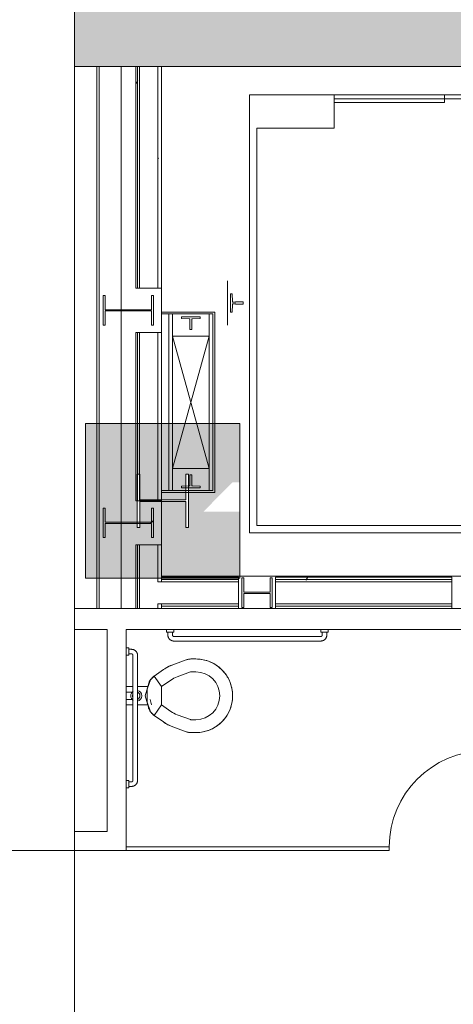
# Model space of a CAD drawing. Extents: x -4599 to 12320, y -1468 to 15626.
# Drawn here: x 4591 to 4709, y 6539 to 6806 of the extents above; entities that cross this region are included whole.
import ezdxf

# ---------------------------------------------------------------- set-up
doc = ezdxf.new("R2010")
doc.units = 0
doc.header["$LTSCALE"] = 48
doc.header["$MEASUREMENT"] = 0
doc.layers.add('MC-BLDG Shell', color=7, linetype='Continuous', lineweight=0)

# ---------------------------------------------------------------- blocks, each defined once
blk = doc.blocks.new('MC-Exh-Bldg Shell')
at = {"layer": 'MC-BLDG Shell'}
h = blk.add_hatch(color=256, dxfattribs=at)
h.dxf.hatch_style = 1
h.paths.add_polyline_path([(6058.56, 7954.74), (6117.18, 7954.74), (6117.18, 8056.74), (6058.56, 8056.74)])
edge = h.paths.add_edge_path()
edge.add_arc((6087.73, 7530.74), 23.88, 0, 360)
edge = h.paths.add_edge_path()
edge.add_arc((7166.85, 7530.74), 23.88, 0, 360)
edge = h.paths.add_edge_path()
edge.add_arc((7166.85, 7062.74), 23.88, 0, 360)
edge = h.paths.add_edge_path()
edge.add_arc((6087.73, 7062.74), 23.88, 0, 360)
edge = h.paths.add_edge_path()
edge.add_arc((6087.73, 6702.74), 23.88, 0, 360)
edge = h.paths.add_edge_path()
edge.add_arc((7166.85, 6702.74), 23.88, 0, 360)
edge = h.paths.add_edge_path()
edge.add_arc((7166.85, 6342.74), 23.88, 0, 360)
edge = h.paths.add_edge_path()
edge.add_arc((6087.73, 6342.74), 23.88, 0, 360)
edge = h.paths.add_edge_path()
edge.add_arc((6087.73, 5856.37), 23.88, 0, 360)
edge = h.paths.add_edge_path()
edge.add_arc((5697.41, 5856.37), 23.88, 0, 360)
edge = h.paths.add_edge_path()
edge.add_arc((7166.85, 5856.37), 23.88, 0, 360)
edge = h.paths.add_edge_path()
edge.add_arc((7166.85, 5656.74), 23.88, 0, 360)
edge = h.paths.add_edge_path()
edge.add_arc((6087.73, 5656.74), 23.88, 0, 360)
edge = h.paths.add_edge_path()
edge.add_arc((5274.1, 5656.74), 23.88, 0, 360)
h.paths.add_polyline_path([(4889.35, 5640.55), (4925.35, 5640.55), (4925.35, 5676.55), (4889.35, 5676.55)])
h.paths.add_polyline_path([(4612.1, 5642.49), (4648.1, 5642.49), (4648.1, 5678.49), (4612.1, 5678.49)])
edge = h.paths.add_edge_path()
edge.add_arc((8246.23, 5656.74), 23.88, 0, 360)
edge = h.paths.add_edge_path()
edge.add_arc((8246.23, 5856.37), 23.88, 0, 360)
edge = h.paths.add_edge_path()
edge.add_arc((9326.6, 5656.74), 23.88, 0, 360)
edge = h.paths.add_edge_path()
edge.add_arc((9326.6, 5856.37), 23.88, 0, 360)
edge = h.paths.add_edge_path()
edge.add_arc((8246.23, 6342.74), 23.88, 0, 360)
edge = h.paths.add_edge_path()
edge.add_arc((8248.1, 6702.74), 30, 0, 360)
edge = h.paths.add_edge_path()
edge.add_arc((9328.1, 6702.74), 30, 0, 360)
edge = h.paths.add_edge_path()
edge.add_arc((9326.6, 6342.74), 23.88, 0, 360)
edge = h.paths.add_edge_path()
edge.add_line((10918.1, 7638.74), (10917.69, 7638.74))
h = blk.add_hatch(color=151, dxfattribs=at)
h.dxf.hatch_style = 1
h.paths.add_polyline_path([(1400.1, 1867.47), (1042.1, 1867.47), (1042.1, 1435.47), (1400.1, 1435.47)])
h.paths.add_polyline_path([(5251.35, 7553.74), (4888.1, 7551.74), (4888.1, 7723.74), (4678.76, 7723.74), (4606.1, 7500.74), (4606.1, 6793.74), (4900.33, 6793.74), (4900.33, 6646.49), (5131.1, 6646.49), (5131.1, 6397.12), (5054.23, 6397.12), (5054.23, 6276.74), (5251.35, 6276.74)])
h.paths.add_polyline_path([(4710.59, 5468.83), (4647.74, 5468.83), (4647.73, 5208.08), (4710.4, 5208.08)])
h.paths.add_polyline_path([(6448.13, 5468.83), (6382.23, 5468.83), (6382.23, 5227.08), (6448.13, 5227.08)])
h.paths.add_polyline_path([(6874.09, 5473.45), (6808.1, 5473.45), (6808.1, 5213.37), (6874.09, 5213.37)])
h.paths.add_polyline_path([(8608.1, 5466.83), (8542.23, 5466.83), (8542.23, 5215.37), (8608.1, 5215.37)])
h.paths.add_polyline_path([(9034.1, 5466.83), (8968.08, 5466.83), (8968.08, 5215.37), (9034.1, 5215.37)])
h = blk.add_hatch(color=256, dxfattribs=at)
h.paths.add_polyline_path([(4609.1, 6654.74), (4651.1, 6654.74), (4651.1, 6672.74), (4641.1, 6672.74), (4649.1, 6680.74), (4651.1, 6680.74), (4651.1, 6696.74), (4609.1, 6696.74), (4609.1, 6659.89)], flags=0)
h.paths.add_polyline_path([(4637.1, 6668.49), (4636.39, 6668.49), (4636.39, 6675.52), (4623.81, 6675.52), (4623.81, 6668.49), (4623.1, 6668.49), (4623.1, 6682.99), (4623.81, 6682.99), (4623.86, 6675.96), (4636.39, 6675.96), (4636.39, 6682.99), (4637.1, 6682.99), (4637.1, 6672.74)], flags=0)
for p, q in [((4606.1, 7500.74), (4606.1, 6793.74)), ((4606.1, 6793.74), (4900.33, 6793.74)), ((4629.73, 6655.24), (4629.73, 6793.74)), ((4739.73, 6785.99), (4653.73, 6785.99)), ((4653.73, 6785.99), (4653.73, 6666.99)), ((4676.73, 6776.99), (4676.73, 6785.99)), ((4736.73, 6784.99), (4676.73, 6784.99)), ((4706.73, 6783.99), (4706.73, 6785.99)), ((4676.73, 6783.99), (4706.73, 6783.99)), ((4655.73, 6776.99), (4676.73, 6776.99)), ((4655.73, 6668.99), (4655.73, 6776.99)), ((4647.73, 6723.49), (4647.73, 6735.49)), ((4648.98, 6731.99), (4648.48, 6731.99)), ((4648.48, 6731.99), (4648.48, 6726.99)), ((4649.05, 6729.88), (4648.98, 6731.99)), ((4648.98, 6726.99), (4649.05, 6729.1)), ((4649.92, 6729.74), (4649.2, 6729.74)), ((4649.2, 6729.24), (4649.92, 6729.24)), ((4649.98, 6729.8), (4649.92, 6729.74)), ((4649.92, 6729.24), (4649.98, 6729.18)), ((4651.98, 6729.8), (4649.98, 6729.8)), ((4649.98, 6729.18), (4651.98, 6729.18)), ((4651.98, 6729.18), (4651.98, 6729.8)), ((4644.23, 6726.99), (4629.73, 6726.99)), ((4629.73, 6726.49), (4643.73, 6726.49)), ((4631.73, 6678.49), (4631.73, 6726.49)), ((4632.73, 6678.49), (4632.73, 6726.49)), ((4642.73, 6678.49), (4642.73, 6726.49)), ((4643.73, 6726.49), (4643.73, 6678.49)), ((4644.23, 6677.99), (4644.23, 6726.99)), ((4648.48, 6726.99), (4648.98, 6726.99)), ((4635.23, 6725.74), (4635.23, 6725.24)), ((4640.23, 6725.74), (4635.23, 6725.74)), ((4635.23, 6725.24), (4637.34, 6725.17)), ((4637.48, 6724.3), (4637.42, 6724.24)), ((4637.42, 6724.24), (4637.42, 6722.24)), ((4637.48, 6725.02), (4637.48, 6724.3)), ((4637.98, 6724.3), (4637.98, 6725.02)), ((4638.04, 6724.24), (4637.98, 6724.3)), ((4638.04, 6722.24), (4638.04, 6724.24)), ((4638.12, 6725.17), (4640.23, 6725.24)), ((4640.23, 6725.24), (4640.23, 6725.74)), ((4637.42, 6722.24), (4638.04, 6722.24)), ((4632.73, 6684.49), (4642.73, 6720.49)), ((4642.73, 6684.49), (4632.73, 6720.49)), ((4642.73, 6720.49), (4632.73, 6720.49)), ((4632.73, 6684.49), (4642.73, 6684.49)), ((4623.1, 6682.99), (4623.1, 6668.49)), ((4623.81, 6682.99), (4623.1, 6682.99)), ((4623.81, 6675.96), (4623.81, 6682.99)), ((4637.1, 6682.99), (4636.39, 6682.99)), ((4636.39, 6682.99), (4636.39, 6675.96)), ((4637.1, 6668.49), (4637.1, 6682.99)), ((4638.04, 6682.74), (4637.42, 6682.74)), ((4637.42, 6682.74), (4637.42, 6680.74)), ((4637.42, 6680.74), (4637.48, 6680.68)), ((4637.48, 6680.68), (4637.48, 6679.96)), ((4637.98, 6680.68), (4638.04, 6680.74)), ((4637.98, 6679.96), (4637.98, 6680.68)), ((4638.04, 6680.74), (4638.04, 6682.74)), ((4643.73, 6678.49), (4629.73, 6678.49)), ((4629.73, 6677.99), (4644.23, 6677.99)), ((4637.34, 6679.81), (4635.23, 6679.74)), ((4635.23, 6679.74), (4635.23, 6679.24)), ((4635.23, 6679.24), (4640.23, 6679.24)), ((4640.23, 6679.74), (4638.12, 6679.81)), ((4640.23, 6679.24), (4640.23, 6679.74)), ((4636.39, 6675.96), (4623.81, 6675.96)), ((4623.81, 6668.49), (4623.81, 6675.52)), ((4623.81, 6675.52), (4636.39, 6675.52)), ((4636.39, 6675.52), (4636.39, 6668.49)), ((4623.1, 6668.49), (4623.81, 6668.49)), ((4636.39, 6668.49), (4637.1, 6668.49)), ((4737.73, 6668.99), (4655.73, 6668.99)), ((4653.73, 6666.99), (4739.73, 6666.99)), ((4629.73, 6655.24), (4751.73, 6655.24)), ((4631.1, 6640.74), (4631.1, 6639.99)), ((4633.1, 6639.99), (4633.1, 6640.74)), ((4673.1, 6640.74), (4673.1, 6639.99)), ((4675.1, 6639.99), (4675.1, 6640.74)), ((4631.1, 6639.99), (4633.1, 6639.99)), ((4631.48, 6639.99), (4631.48, 6639.24)), ((4631.48, 6639.24), (4631.48, 6639.18)), ((4631.48, 6639.18), (4631.48, 6639.11)), ((4631.48, 6639.11), (4631.49, 6639.05)), ((4631.49, 6639.05), (4631.5, 6638.98)), ((4631.5, 6638.98), (4631.51, 6638.92)), ((4631.51, 6638.92), (4631.52, 6638.85)), ((4631.52, 6638.85), (4631.54, 6638.79)), ((4631.54, 6638.79), (4631.56, 6638.73)), ((4631.56, 6638.73), (4631.58, 6638.67)), ((4631.58, 6638.67), (4631.61, 6638.61)), ((4631.61, 6638.61), (4631.63, 6638.55)), ((4631.63, 6638.55), (4631.66, 6638.49)), ((4631.66, 6638.49), (4631.69, 6638.43)), ((4631.69, 6638.43), (4631.73, 6638.38)), ((4631.73, 6638.38), (4631.76, 6638.32)), ((4631.76, 6638.32), (4631.8, 6638.27)), ((4631.8, 6638.27), (4631.84, 6638.22)), ((4631.84, 6638.22), (4631.88, 6638.17)), ((4631.88, 6638.17), (4631.92, 6638.12)), ((4631.92, 6638.12), (4631.97, 6638.08)), ((4631.97, 6638.08), (4632.02, 6638.03)), ((4632.02, 6638.03), (4632.07, 6637.99)), ((4632.07, 6637.99), (4632.12, 6637.95)), ((4632.12, 6637.95), (4632.17, 6637.91)), ((4632.17, 6637.91), (4632.22, 6637.87)), ((4632.22, 6637.87), (4632.28, 6637.84)), ((4632.28, 6637.84), (4632.34, 6637.81)), ((4632.34, 6637.81), (4632.39, 6637.78)), ((4632.39, 6637.78), (4632.45, 6637.75)), ((4632.45, 6637.75), (4632.51, 6637.73)), ((4632.51, 6637.73), (4632.57, 6637.7)), ((4632.73, 6639.24), (4632.73, 6639.99)), ((4632.73, 6639.22), (4632.73, 6639.24)), ((4632.73, 6639.24), (4632.73, 6639.24)), ((4632.73, 6639.21), (4632.73, 6639.22)), ((4632.73, 6639.19), (4632.73, 6639.21)), ((4632.73, 6639.18), (4632.73, 6639.19)), ((4632.74, 6639.16), (4632.73, 6639.18)), ((4632.74, 6639.15), (4632.74, 6639.16)), ((4632.74, 6639.13), (4632.74, 6639.15)), ((4632.75, 6639.12), (4632.74, 6639.13)), ((4632.75, 6639.11), (4632.75, 6639.12)), ((4632.76, 6639.09), (4632.75, 6639.11)), ((4632.76, 6639.08), (4632.76, 6639.09)), ((4632.77, 6639.06), (4632.76, 6639.08)), ((4632.78, 6639.05), (4632.77, 6639.06)), ((4632.79, 6639.04), (4632.78, 6639.05)), ((4632.79, 6639.03), (4632.79, 6639.04)), ((4632.8, 6639.01), (4632.79, 6639.03)), ((4632.81, 6639), (4632.8, 6639.01)), ((4632.82, 6638.99), (4632.81, 6639)), ((4632.83, 6638.98), (4632.82, 6638.99)), ((4632.84, 6638.97), (4632.83, 6638.98)), ((4632.85, 6638.96), (4632.84, 6638.97)), ((4632.87, 6638.95), (4632.85, 6638.96)), ((4632.88, 6638.94), (4632.87, 6638.95)), ((4632.89, 6638.93), (4632.88, 6638.94)), ((4632.9, 6638.92), (4632.89, 6638.93)), ((4632.92, 6638.92), (4632.9, 6638.92)), ((4632.93, 6638.91), (4632.92, 6638.92)), ((4632.94, 6638.9), (4632.93, 6638.91)), ((4632.96, 6638.9), (4632.94, 6638.9)), ((4632.97, 6638.89), (4632.96, 6638.9)), ((4632.98, 6638.88), (4632.97, 6638.89)), ((4633, 6638.88), (4632.98, 6638.88)), ((4633.01, 6638.88), (4633, 6638.88)), ((4633.03, 6638.87), (4633.01, 6638.88)), ((4633.04, 6638.87), (4633.03, 6638.87)), ((4633.06, 6638.87), (4633.04, 6638.87)), ((4633.07, 6638.87), (4633.06, 6638.87)), ((4633.09, 6638.87), (4633.07, 6638.87)), ((4633.1, 6638.87), (4633.09, 6638.87)), ((4673.1, 6638.87), (4633.1, 6638.87)), ((4673.1, 6639.99), (4675.1, 6639.99)), ((4673.11, 6638.87), (4673.1, 6638.87)), ((4673.12, 6638.87), (4673.11, 6638.87)), ((4673.14, 6638.87), (4673.12, 6638.87)), ((4673.15, 6638.87), (4673.14, 6638.87)), ((4673.17, 6638.87), (4673.15, 6638.87)), ((4673.18, 6638.87), (4673.17, 6638.87)), ((4673.2, 6638.88), (4673.18, 6638.87)), ((4673.21, 6638.88), (4673.2, 6638.88)), ((4673.22, 6638.89), (4673.21, 6638.88)), ((4673.24, 6638.89), (4673.22, 6638.89)), ((4673.25, 6638.9), (4673.24, 6638.89)), ((4673.27, 6638.9), (4673.25, 6638.9)), ((4673.28, 6638.91), (4673.27, 6638.9)), ((4673.29, 6638.92), (4673.28, 6638.91)), ((4673.3, 6638.93), (4673.29, 6638.92)), ((4673.32, 6638.93), (4673.3, 6638.93)), ((4673.33, 6638.94), (4673.32, 6638.93)), ((4673.34, 6638.95), (4673.33, 6638.94)), ((4673.35, 6638.96), (4673.34, 6638.95)), ((4673.36, 6638.97), (4673.35, 6638.96)), ((4673.37, 6638.98), (4673.36, 6638.97)), ((4673.38, 6638.99), (4673.37, 6638.98)), ((4673.39, 6639.01), (4673.38, 6638.99)), ((4673.4, 6639.02), (4673.39, 6639.01)), ((4673.41, 6639.03), (4673.4, 6639.02)), ((4673.42, 6639.04), (4673.41, 6639.03)), ((4673.43, 6639.05), (4673.42, 6639.04)), ((4673.44, 6639.08), (4673.43, 6639.07)), ((4673.43, 6639.07), (4673.43, 6639.05)), ((4673.45, 6639.09), (4673.44, 6639.08)), ((4673.46, 6639.12), (4673.45, 6639.11)), ((4673.45, 6639.11), (4673.45, 6639.09)), ((4673.47, 6639.15), (4673.46, 6639.14)), ((4673.46, 6639.14), (4673.46, 6639.12)), ((4673.48, 6639.21), (4673.47, 6639.2)), ((4673.47, 6639.2), (4673.47, 6639.18)), ((4673.47, 6639.18), (4673.47, 6639.17)), ((4673.47, 6639.17), (4673.47, 6639.15)), ((4673.48, 6639.99), (4673.48, 6639.24)), ((4673.48, 6639.24), (4673.48, 6639.23)), ((4673.48, 6639.23), (4673.48, 6639.21)), ((4673.61, 6637.7), (4673.67, 6637.72)), ((4673.67, 6637.72), (4673.73, 6637.74)), ((4673.73, 6637.74), (4673.79, 6637.77)), ((4673.79, 6637.77), (4673.85, 6637.8)), ((4673.85, 6637.8), (4673.91, 6637.83)), ((4673.91, 6637.83), (4673.97, 6637.86)), ((4673.97, 6637.86), (4674.02, 6637.9)), ((4674.02, 6637.9), (4674.07, 6637.94)), ((4674.07, 6637.94), (4674.12, 6637.98)), ((4674.12, 6637.98), (4674.17, 6638.02)), ((4674.17, 6638.02), (4674.22, 6638.06)), ((4674.22, 6638.06), (4674.27, 6638.11)), ((4674.27, 6638.11), (4674.31, 6638.16)), ((4674.31, 6638.16), (4674.35, 6638.21)), ((4674.35, 6638.21), (4674.39, 6638.26)), ((4674.39, 6638.26), (4674.43, 6638.31)), ((4674.43, 6638.31), (4674.47, 6638.36)), ((4674.47, 6638.36), (4674.5, 6638.42)), ((4674.5, 6638.42), (4674.54, 6638.47)), ((4674.54, 6638.47), (4674.56, 6638.53)), ((4674.56, 6638.53), (4674.59, 6638.59)), ((4674.59, 6638.59), (4674.62, 6638.65)), ((4674.62, 6638.65), (4674.64, 6638.71)), ((4674.64, 6638.71), (4674.66, 6638.77)), ((4674.66, 6638.77), (4674.68, 6638.84)), ((4674.68, 6638.84), (4674.69, 6638.9)), ((4674.69, 6638.9), (4674.7, 6638.96)), ((4674.7, 6638.96), (4674.71, 6639.03)), ((4674.71, 6639.03), (4674.72, 6639.09)), ((4674.72, 6639.16), (4674.73, 6639.22)), ((4674.72, 6639.09), (4674.72, 6639.16)), ((4674.73, 6639.24), (4674.73, 6639.99)), ((4674.73, 6639.22), (4674.73, 6639.24)), ((4620.85, 6635.74), (4620.1, 6635.74)), ((4620.85, 6635.74), (4620.85, 6633.74)), ((4621.6, 6635.37), (4620.85, 6635.37)), ((4621.62, 6635.37), (4621.6, 6635.37)), ((4621.68, 6635.36), (4621.62, 6635.37)), ((4621.75, 6635.36), (4621.68, 6635.36)), ((4621.81, 6635.35), (4621.75, 6635.36)), ((4621.88, 6635.34), (4621.81, 6635.35)), ((4621.94, 6635.33), (4621.88, 6635.34)), ((4622.01, 6635.32), (4621.94, 6635.33)), ((4622.07, 6635.3), (4622.01, 6635.32)), ((4622.13, 6635.28), (4622.07, 6635.3)), ((4622.19, 6635.26), (4622.13, 6635.28)), ((4622.25, 6635.23), (4622.19, 6635.26)), ((4622.31, 6635.2), (4622.25, 6635.23)), ((4622.37, 6635.17), (4622.31, 6635.2)), ((4622.42, 6635.14), (4622.37, 6635.17)), ((4622.48, 6635.11), (4622.42, 6635.14)), ((4622.53, 6635.07), (4622.48, 6635.11)), ((4622.59, 6635.03), (4622.53, 6635.07)), ((4632.57, 6637.7), (4632.64, 6637.68)), ((4632.64, 6637.68), (4632.7, 6637.67)), ((4632.7, 6637.67), (4632.76, 6637.65)), ((4632.76, 6637.65), (4632.83, 6637.64)), ((4632.83, 6637.64), (4632.89, 6637.63)), ((4632.89, 6637.63), (4632.95, 6637.62)), ((4632.95, 6637.62), (4633.02, 6637.62)), ((4633.02, 6637.62), (4633.08, 6637.62)), ((4633.08, 6637.62), (4633.1, 6637.62)), ((4633.1, 6637.62), (4673.1, 6637.62)), ((4673.1, 6637.62), (4673.17, 6637.62)), ((4673.17, 6637.62), (4673.23, 6637.62)), ((4673.23, 6637.62), (4673.3, 6637.63)), ((4673.3, 6637.63), (4673.36, 6637.64)), ((4673.36, 6637.64), (4673.42, 6637.65)), ((4673.42, 6637.65), (4673.49, 6637.66)), ((4673.49, 6637.66), (4673.55, 6637.68)), ((4673.55, 6637.68), (4673.61, 6637.7)), ((4620.1, 6633.74), (4620.85, 6633.74)), ((4620.85, 6634.12), (4621.6, 6634.12)), ((4621.6, 6634.12), (4621.62, 6634.12)), ((4621.62, 6634.12), (4621.63, 6634.11)), ((4621.63, 6634.11), (4621.65, 6634.11)), ((4621.65, 6634.11), (4621.66, 6634.11)), ((4621.66, 6634.11), (4621.68, 6634.11)), ((4621.68, 6634.11), (4621.69, 6634.11)), ((4621.69, 6634.11), (4621.71, 6634.1)), ((4621.71, 6634.1), (4621.72, 6634.1)), ((4621.72, 6634.1), (4621.73, 6634.09)), ((4621.73, 6634.09), (4621.75, 6634.09)), ((4621.75, 6634.09), (4621.76, 6634.08)), ((4621.76, 6634.08), (4621.78, 6634.07)), ((4621.78, 6634.07), (4621.79, 6634.07)), ((4621.79, 6634.07), (4621.8, 6634.06)), ((4621.8, 6634.06), (4621.81, 6634.05)), ((4621.81, 6634.05), (4621.83, 6634.04)), ((4621.83, 6634.04), (4621.84, 6634.03)), ((4621.84, 6634.03), (4621.85, 6634.02)), ((4621.85, 6634.02), (4621.86, 6634.01)), ((4621.86, 6634.01), (4621.87, 6634)), ((4621.87, 6634), (4621.88, 6633.99)), ((4621.88, 6633.99), (4621.89, 6633.98)), ((4621.89, 6633.98), (4621.9, 6633.97)), ((4621.9, 6633.97), (4621.91, 6633.96)), ((4621.91, 6633.96), (4621.92, 6633.94)), ((4621.92, 6633.94), (4621.93, 6633.93)), ((4621.93, 6633.93), (4621.93, 6633.92)), ((4621.93, 6633.92), (4621.94, 6633.9)), ((4621.94, 6633.9), (4621.95, 6633.89)), ((4621.95, 6633.89), (4621.95, 6633.88)), ((4621.95, 6633.88), (4621.96, 6633.86)), ((4621.96, 6633.86), (4621.96, 6633.85)), ((4621.96, 6633.85), (4621.97, 6633.83)), ((4621.97, 6633.83), (4621.97, 6633.82)), ((4621.97, 6633.82), (4621.97, 6633.8)), ((4621.97, 6633.8), (4621.97, 6633.79)), ((4621.97, 6633.79), (4621.98, 6633.77)), ((4621.98, 6633.77), (4621.98, 6633.76)), ((4621.98, 6633.76), (4621.98, 6633.74)), ((4621.98, 6633.74), (4621.98, 6599.74)), ((4621.98, 6633.74), (4621.98, 6633.74)), ((4622.64, 6634.99), (4622.59, 6635.03)), ((4622.69, 6634.95), (4622.64, 6634.99)), ((4622.73, 6634.91), (4622.69, 6634.95)), ((4622.78, 6634.86), (4622.73, 6634.91)), ((4622.82, 6634.81), (4622.78, 6634.86)), ((4622.87, 6634.76), (4622.82, 6634.81)), ((4622.91, 6634.71), (4622.87, 6634.76)), ((4622.94, 6634.66), (4622.91, 6634.71)), ((4622.98, 6634.6), (4622.94, 6634.66)), ((4623.01, 6634.55), (4622.98, 6634.6)), ((4623.04, 6634.49), (4623.01, 6634.55)), ((4623.07, 6634.43), (4623.04, 6634.49)), ((4623.1, 6634.37), (4623.07, 6634.43)), ((4623.12, 6634.31), (4623.1, 6634.37)), ((4623.14, 6634.25), (4623.12, 6634.31)), ((4623.16, 6634.19), (4623.14, 6634.25)), ((4623.18, 6634.13), (4623.16, 6634.19)), ((4623.19, 6634.06), (4623.18, 6634.13)), ((4623.21, 6634), (4623.19, 6634.06)), ((4623.22, 6633.94), (4623.21, 6634)), ((4623.22, 6633.87), (4623.22, 6633.94)), ((4623.23, 6633.81), (4623.22, 6633.87)), ((4623.23, 6633.74), (4623.23, 6633.81)), ((4623.23, 6599.74), (4623.23, 6633.74)), ((4632.82, 6631.18), (4636.44, 6632.5)), ((4636.44, 6632.5), (4636.59, 6632.55)), ((4636.59, 6632.55), (4636.74, 6632.6)), ((4636.74, 6632.6), (4636.9, 6632.64)), ((4636.9, 6632.64), (4637.06, 6632.67)), ((4637.06, 6632.67), (4637.21, 6632.7)), ((4637.21, 6632.7), (4637.37, 6632.72)), ((4637.37, 6632.72), (4637.53, 6632.73)), ((4637.53, 6632.73), (4637.69, 6632.74)), ((4637.69, 6632.74), (4637.81, 6632.74)), ((4637.81, 6632.74), (4639.1, 6632.74)), ((4639.1, 6632.74), (4639.5, 6632.73)), ((4639.5, 6632.73), (4639.9, 6632.71)), ((4639.9, 6632.71), (4640.3, 6632.67)), ((4640.3, 6632.67), (4640.7, 6632.61)), ((4640.7, 6632.61), (4641.09, 6632.54)), ((4641.09, 6632.54), (4641.48, 6632.45)), ((4641.48, 6632.45), (4641.87, 6632.35)), ((4627.74, 6628.08), (4630.28, 6629.86)), ((4630.28, 6629.86), (4630.64, 6630.1)), ((4630.64, 6630.1), (4631.02, 6630.33)), ((4631.02, 6630.33), (4631.4, 6630.55)), ((4631.4, 6630.55), (4631.79, 6630.75)), ((4631.79, 6630.75), (4632.19, 6630.93)), ((4632.19, 6630.93), (4632.6, 6631.1)), ((4632.6, 6631.1), (4632.82, 6631.18)), ((4641.87, 6632.35), (4642.25, 6632.23)), ((4642.25, 6632.23), (4642.52, 6632.14)), ((4642.52, 6632.14), (4642.9, 6631.99)), ((4642.9, 6631.99), (4643.26, 6631.83)), ((4643.26, 6631.83), (4643.62, 6631.66)), ((4643.62, 6631.66), (4643.98, 6631.47)), ((4643.98, 6631.47), (4644.32, 6631.27)), ((4644.32, 6631.27), (4644.66, 6631.06)), ((4644.66, 6631.06), (4644.99, 6630.83)), ((4644.99, 6630.83), (4645.3, 6630.58)), ((4645.3, 6630.58), (4645.61, 6630.33)), ((4645.61, 6630.33), (4645.91, 6630.06)), ((4645.91, 6630.06), (4646.17, 6629.81)), ((4646.17, 6629.81), (4646.45, 6629.52)), ((4626.76, 6627.1), (4625.81, 6624.5)), ((4626.69, 6627), (4626.78, 6627.14)), ((4627.74, 6628.08), (4626.76, 6627.1)), ((4626.78, 6627.14), (4626.88, 6627.26)), ((4626.88, 6627.26), (4626.98, 6627.39)), ((4626.98, 6627.39), (4627.09, 6627.51)), ((4627.09, 6627.51), (4627.2, 6627.62)), ((4627.2, 6627.62), (4627.31, 6627.74)), ((4627.31, 6627.74), (4627.43, 6627.84)), ((4627.43, 6627.84), (4627.56, 6627.94)), ((4627.56, 6627.94), (4627.68, 6628.04)), ((4627.68, 6628.04), (4627.74, 6628.08)), ((4629.75, 6625.22), (4627.74, 6628.08)), ((4634.02, 6627.9), (4637.64, 6629.21)), ((4637.81, 6629.24), (4639.1, 6629.24)), ((4646.45, 6629.52), (4646.72, 6629.22)), ((4646.72, 6629.22), (4646.97, 6628.91)), ((4646.97, 6628.91), (4647.21, 6628.6)), ((4647.21, 6628.6), (4647.44, 6628.27)), ((4647.44, 6628.27), (4647.65, 6627.93)), ((4647.65, 6627.93), (4647.85, 6627.58)), ((4647.85, 6627.58), (4648.04, 6627.23)), ((4648.04, 6627.23), (4648.21, 6626.87)), ((4620.1, 6625.24), (4622.06, 6625.24)), ((4623.17, 6625.24), (4626.08, 6625.24)), ((4626.17, 6625.84), (4625.34, 6622.74)), ((4625.81, 6624.5), (4625.81, 6620.98)), ((4626.17, 6625.84), (4626.22, 6625.99)), ((4626.22, 6625.99), (4626.27, 6626.15)), ((4626.27, 6626.15), (4626.32, 6626.3)), ((4626.32, 6626.3), (4626.39, 6626.44)), ((4626.39, 6626.44), (4626.45, 6626.59)), ((4626.45, 6626.59), (4626.53, 6626.73)), ((4626.53, 6626.73), (4626.61, 6626.87)), ((4626.61, 6626.87), (4626.69, 6627)), ((4629.75, 6625.22), (4632.29, 6626.99)), ((4629.75, 6620.27), (4629.75, 6625.22)), ((4648.21, 6626.87), (4648.37, 6626.5)), ((4648.37, 6626.5), (4648.5, 6626.16)), ((4648.5, 6626.16), (4648.63, 6625.78)), ((4648.63, 6625.78), (4648.74, 6625.4)), ((4648.74, 6625.4), (4648.84, 6625.01)), ((4648.84, 6625.01), (4648.92, 6624.62)), ((4648.92, 6624.62), (4648.99, 6624.23)), ((4621.83, 6623.74), (4620.1, 6623.74)), ((4620.1, 6621.74), (4621.83, 6621.74)), ((4621.88, 6622.84), (4621.87, 6622.8)), ((4621.87, 6622.8), (4621.87, 6622.76)), ((4621.87, 6622.76), (4621.87, 6622.74)), ((4621.87, 6622.74), (4621.87, 6622.7)), ((4621.87, 6622.7), (4621.87, 6622.66)), ((4621.87, 6622.66), (4621.88, 6622.62)), ((4621.89, 6622.92), (4621.88, 6622.88)), ((4621.88, 6622.88), (4621.88, 6622.84)), ((4621.88, 6622.62), (4621.88, 6622.58)), ((4621.88, 6622.58), (4621.89, 6622.54)), ((4621.9, 6622.96), (4621.89, 6622.92)), ((4621.89, 6622.54), (4621.9, 6622.5)), ((4621.92, 6623.04), (4621.9, 6623)), ((4621.9, 6623), (4621.9, 6622.96)), ((4621.9, 6622.5), (4621.91, 6622.46)), ((4621.91, 6622.46), (4621.92, 6622.42)), ((4621.93, 6623.08), (4621.92, 6623.04)), ((4621.92, 6622.42), (4621.94, 6622.39)), ((4621.94, 6623.12), (4621.93, 6623.08)), ((4621.96, 6623.15), (4621.94, 6623.12)), ((4621.94, 6622.39), (4621.95, 6622.35)), ((4621.95, 6622.35), (4621.97, 6622.31)), ((4621.98, 6623.19), (4621.96, 6623.15)), ((4621.97, 6622.31), (4621.98, 6622.28)), ((4623.22, 6621.79), (4623.26, 6621.81)), ((4623.28, 6623.67), (4623.24, 6623.68)), ((4623.26, 6621.81), (4623.3, 6621.82)), ((4623.32, 6623.65), (4623.28, 6623.67)), ((4623.3, 6621.82), (4623.34, 6621.84)), ((4623.35, 6623.63), (4623.32, 6623.65)), ((4623.34, 6621.84), (4623.37, 6621.86)), ((4623.39, 6623.61), (4623.35, 6623.63)), ((4623.37, 6621.86), (4623.41, 6621.88)), ((4623.42, 6623.59), (4623.39, 6623.61)), ((4623.41, 6621.88), (4623.44, 6621.9)), ((4623.46, 6623.57), (4623.42, 6623.59)), ((4623.44, 6621.9), (4623.47, 6621.93)), ((4623.49, 6623.54), (4623.46, 6623.57)), ((4623.47, 6621.93), (4623.5, 6621.95)), ((4623.52, 6623.52), (4623.49, 6623.54)), ((4623.5, 6621.95), (4623.54, 6621.98)), ((4623.55, 6623.49), (4623.52, 6623.52)), ((4623.54, 6621.98), (4623.57, 6622)), ((4623.58, 6623.46), (4623.55, 6623.49)), ((4623.57, 6622), (4623.59, 6622.03)), ((4623.61, 6623.44), (4623.58, 6623.46)), ((4623.59, 6622.03), (4623.62, 6622.06)), ((4623.64, 6623.41), (4623.61, 6623.44)), ((4623.62, 6622.06), (4623.65, 6622.09)), ((4623.66, 6623.38), (4623.64, 6623.41)), ((4623.65, 6622.09), (4623.67, 6622.12)), ((4623.69, 6623.34), (4623.66, 6623.38)), ((4623.67, 6622.12), (4623.7, 6622.15)), ((4623.71, 6623.31), (4623.69, 6623.34)), ((4623.7, 6622.15), (4623.72, 6622.19)), ((4623.73, 6623.28), (4623.71, 6623.31)), ((4623.72, 6622.19), (4623.74, 6622.22)), ((4623.75, 6623.24), (4623.73, 6623.28)), ((4623.74, 6622.22), (4623.76, 6622.26)), ((4623.77, 6623.21), (4623.75, 6623.24)), ((4623.76, 6622.26), (4623.78, 6622.29)), ((4623.79, 6623.17), (4623.77, 6623.21)), ((4623.78, 6622.29), (4623.8, 6622.33)), ((4623.81, 6623.13), (4623.79, 6623.17)), ((4623.8, 6622.33), (4623.82, 6622.37)), ((4623.82, 6623.1), (4623.81, 6623.13)), ((4623.84, 6623.06), (4623.82, 6623.1)), ((4623.82, 6622.37), (4623.83, 6622.4)), ((4623.83, 6622.4), (4623.84, 6622.44)), ((4623.85, 6623.02), (4623.84, 6623.06)), ((4623.84, 6622.44), (4623.85, 6622.48)), ((4623.86, 6622.98), (4623.85, 6623.02)), ((4623.85, 6622.48), (4623.86, 6622.52)), ((4623.87, 6622.94), (4623.86, 6622.98)), ((4623.86, 6622.52), (4623.87, 6622.56)), ((4623.87, 6622.9), (4623.87, 6622.94)), ((4623.88, 6622.86), (4623.87, 6622.9)), ((4623.87, 6622.56), (4623.88, 6622.6)), ((4623.88, 6622.82), (4623.88, 6622.86)), ((4623.89, 6622.78), (4623.88, 6622.82)), ((4623.88, 6622.64), (4623.89, 6622.68)), ((4623.88, 6622.6), (4623.88, 6622.64)), ((4623.89, 6622.74), (4623.89, 6622.78)), ((4623.89, 6622.72), (4623.89, 6622.74)), ((4623.89, 6622.68), (4623.89, 6622.72)), ((4625.34, 6622.74), (4626.17, 6619.64)), ((4626.65, 6621.74), (4627.04, 6620.25)), ((4648.99, 6624.23), (4649.04, 6623.83)), ((4649.07, 6621.94), (4649.03, 6621.54)), ((4649.04, 6623.83), (4649.08, 6623.43)), ((4649.09, 6622.34), (4649.07, 6621.94)), ((4649.08, 6623.43), (4649.1, 6623.03)), ((4649.1, 6622.74), (4649.09, 6622.34)), ((4649.1, 6623.03), (4649.1, 6622.74)), ((4622.07, 6620.24), (4620.1, 6620.24)), ((4626.08, 6620.24), (4623.17, 6620.24)), ((4625.81, 6620.98), (4626.76, 6618.38)), ((4626.19, 6619.57), (4626.17, 6619.64)), ((4626.24, 6619.42), (4626.19, 6619.57)), ((4626.29, 6619.27), (4626.24, 6619.42)), ((4626.35, 6619.12), (4626.29, 6619.27)), ((4626.42, 6618.97), (4626.35, 6619.12)), ((4627.74, 6617.4), (4629.75, 6620.27)), ((4632.29, 6618.49), (4629.75, 6620.27)), ((4648.5, 6619.32), (4648.35, 6618.95)), ((4648.59, 6619.6), (4648.5, 6619.32)), ((4648.71, 6619.98), (4648.59, 6619.6)), ((4648.82, 6620.36), (4648.71, 6619.98)), ((4648.9, 6620.75), (4648.82, 6620.36)), ((4648.97, 6621.15), (4648.9, 6620.75)), ((4649.03, 6621.54), (4648.97, 6621.15)), ((4626.49, 6618.83), (4626.42, 6618.97)), ((4626.56, 6618.69), (4626.49, 6618.83)), ((4626.65, 6618.55), (4626.56, 6618.69)), ((4626.73, 6618.42), (4626.65, 6618.55)), ((4626.83, 6618.29), (4626.73, 6618.42)), ((4626.76, 6618.38), (4627.74, 6617.4)), ((4626.93, 6618.16), (4626.83, 6618.29)), ((4627.03, 6618.04), (4626.93, 6618.16)), ((4627.14, 6617.92), (4627.03, 6618.04)), ((4627.25, 6617.81), (4627.14, 6617.92)), ((4627.37, 6617.7), (4627.25, 6617.81)), ((4627.49, 6617.59), (4627.37, 6617.7)), ((4627.61, 6617.49), (4627.49, 6617.59)), ((4627.74, 6617.4), (4627.61, 6617.49)), ((4630.28, 6615.62), (4627.74, 6617.4)), ((4637.64, 6616.27), (4634.02, 6617.59)), ((4646.95, 6616.54), (4646.69, 6616.23)), ((4647.19, 6616.86), (4646.95, 6616.54)), ((4647.42, 6617.19), (4647.19, 6616.86)), ((4647.63, 6617.52), (4647.42, 6617.19)), ((4647.83, 6617.87), (4647.63, 6617.52)), ((4648.02, 6618.22), (4647.83, 6617.87)), ((4648.2, 6618.58), (4648.02, 6618.22)), ((4648.35, 6618.95), (4648.2, 6618.58)), ((4630.48, 6615.49), (4630.28, 6615.62)), ((4630.85, 6615.25), (4630.48, 6615.49)), ((4631.23, 6615.03), (4630.85, 6615.25)), ((4631.61, 6614.82), (4631.23, 6615.03)), ((4632.01, 6614.63), (4631.61, 6614.82)), ((4632.41, 6614.46), (4632.01, 6614.63)), ((4632.82, 6614.3), (4632.41, 6614.46)), ((4636.44, 6612.98), (4632.82, 6614.3)), ((4639.1, 6616.24), (4637.81, 6616.24)), ((4643.59, 6613.8), (4643.23, 6613.63)), ((4643.94, 6613.99), (4643.59, 6613.8)), ((4644.29, 6614.19), (4643.94, 6613.99)), ((4644.63, 6614.41), (4644.29, 6614.19)), ((4644.96, 6614.63), (4644.63, 6614.41)), ((4645.28, 6614.87), (4644.96, 6614.63)), ((4645.59, 6615.13), (4645.28, 6614.87)), ((4645.88, 6615.39), (4645.59, 6615.13)), ((4646.17, 6615.67), (4645.88, 6615.39)), ((4646.43, 6615.93), (4646.17, 6615.67)), ((4646.69, 6616.23), (4646.43, 6615.93)), ((4636.55, 6612.94), (4636.44, 6612.98)), ((4636.7, 6612.9), (4636.55, 6612.94)), ((4636.86, 6612.86), (4636.7, 6612.9)), ((4637.01, 6612.82), (4636.86, 6612.86)), ((4637.17, 6612.79), (4637.01, 6612.82)), ((4637.33, 6612.77), (4637.17, 6612.79)), ((4637.49, 6612.75), (4637.33, 6612.77)), ((4637.65, 6612.74), (4637.49, 6612.75)), ((4637.81, 6612.74), (4637.65, 6612.74)), ((4639.1, 6612.74), (4637.81, 6612.74)), ((4639.39, 6612.75), (4639.1, 6612.74)), ((4639.79, 6612.76), (4639.39, 6612.75)), ((4640.19, 6612.8), (4639.79, 6612.76)), ((4640.59, 6612.85), (4640.19, 6612.8)), ((4640.98, 6612.92), (4640.59, 6612.85)), ((4641.37, 6613), (4640.98, 6612.92)), ((4641.76, 6613.1), (4641.37, 6613)), ((4642.14, 6613.21), (4641.76, 6613.1)), ((4642.52, 6613.34), (4642.14, 6613.21)), ((4642.86, 6613.47), (4642.52, 6613.34)), ((4643.23, 6613.63), (4642.86, 6613.47)), ((4620.85, 6599.74), (4620.1, 6599.74)), ((4620.1, 6597.74), (4620.85, 6597.74)), ((4620.85, 6599.74), (4620.85, 6597.74)), ((4621.6, 6599.37), (4620.85, 6599.37)), ((4620.85, 6598.12), (4621.6, 6598.12)), ((4621.61, 6599.37), (4621.6, 6599.37)), ((4621.6, 6598.12), (4621.67, 6598.12)), ((4621.62, 6599.37), (4621.61, 6599.37)), ((4621.64, 6599.37), (4621.62, 6599.37)), ((4621.65, 6599.37), (4621.64, 6599.37)), ((4621.67, 6599.37), (4621.65, 6599.37)), ((4621.68, 6599.37), (4621.67, 6599.37)), ((4621.67, 6598.12), (4621.73, 6598.12)), ((4621.7, 6599.38), (4621.68, 6599.37)), ((4621.71, 6599.38), (4621.7, 6599.38)), ((4621.72, 6599.39), (4621.71, 6599.38)), ((4621.74, 6599.39), (4621.72, 6599.39)), ((4621.73, 6598.12), (4621.8, 6598.13)), ((4621.75, 6599.4), (4621.74, 6599.39)), ((4621.77, 6599.4), (4621.75, 6599.4)), ((4621.78, 6599.41), (4621.77, 6599.4)), ((4621.79, 6599.42), (4621.78, 6599.41)), ((4621.8, 6599.43), (4621.79, 6599.42)), ((4621.82, 6599.43), (4621.8, 6599.43)), ((4621.8, 6598.13), (4621.86, 6598.14)), ((4621.83, 6599.44), (4621.82, 6599.43)), ((4621.84, 6599.45), (4621.83, 6599.44)), ((4621.85, 6599.46), (4621.84, 6599.45)), ((4621.86, 6599.47), (4621.85, 6599.46)), ((4621.87, 6599.48), (4621.86, 6599.47)), ((4621.86, 6598.14), (4621.92, 6598.15)), ((4621.88, 6599.49), (4621.87, 6599.48)), ((4621.89, 6599.51), (4621.88, 6599.49)), ((4621.9, 6599.52), (4621.89, 6599.51)), ((4621.91, 6599.53), (4621.9, 6599.52)), ((4621.92, 6599.54), (4621.91, 6599.53)), ((4621.93, 6599.55), (4621.92, 6599.54)), ((4621.92, 6598.15), (4621.99, 6598.16)), ((4621.94, 6599.58), (4621.93, 6599.57)), ((4621.93, 6599.57), (4621.93, 6599.55)), ((4621.95, 6599.59), (4621.94, 6599.58)), ((4621.96, 6599.62), (4621.95, 6599.61)), ((4621.95, 6599.61), (4621.95, 6599.59)), ((4621.97, 6599.65), (4621.96, 6599.64)), ((4621.96, 6599.64), (4621.96, 6599.62)), ((4621.98, 6599.71), (4621.97, 6599.7)), ((4621.97, 6599.7), (4621.97, 6599.68)), ((4621.97, 6599.68), (4621.97, 6599.67)), ((4621.97, 6599.67), (4621.97, 6599.65)), ((4621.98, 6599.74), (4621.98, 6599.73)), ((4621.98, 6599.73), (4621.98, 6599.71)), ((4621.99, 6598.16), (4622.05, 6598.18)), ((4622.05, 6598.18), (4622.11, 6598.2)), ((4622.11, 6598.2), (4622.17, 6598.22)), ((4622.17, 6598.22), (4622.23, 6598.24)), ((4622.23, 6598.24), (4622.29, 6598.27)), ((4622.29, 6598.27), (4622.35, 6598.3)), ((4622.35, 6598.3), (4622.41, 6598.33)), ((4622.41, 6598.33), (4622.47, 6598.36)), ((4622.47, 6598.36), (4622.52, 6598.4)), ((4622.52, 6598.4), (4622.57, 6598.44)), ((4622.57, 6598.44), (4622.62, 6598.48)), ((4622.62, 6598.48), (4622.67, 6598.52)), ((4622.67, 6598.52), (4622.72, 6598.56)), ((4622.72, 6598.56), (4622.77, 6598.61)), ((4622.77, 6598.61), (4622.81, 6598.66)), ((4622.81, 6598.66), (4622.85, 6598.71)), ((4622.85, 6598.71), (4622.89, 6598.76)), ((4622.89, 6598.76), (4622.93, 6598.81)), ((4622.93, 6598.81), (4622.97, 6598.86)), ((4622.97, 6598.86), (4623, 6598.92)), ((4623, 6598.92), (4623.04, 6598.97)), ((4623.04, 6598.97), (4623.06, 6599.03)), ((4623.06, 6599.03), (4623.09, 6599.09)), ((4623.09, 6599.09), (4623.12, 6599.15)), ((4623.12, 6599.15), (4623.14, 6599.21)), ((4623.14, 6599.21), (4623.16, 6599.27)), ((4623.16, 6599.27), (4623.18, 6599.34)), ((4623.18, 6599.34), (4623.19, 6599.4)), ((4623.19, 6599.4), (4623.2, 6599.46)), ((4623.2, 6599.46), (4623.21, 6599.53)), ((4623.21, 6599.53), (4623.22, 6599.59)), ((4623.22, 6599.66), (4623.23, 6599.72)), ((4623.22, 6599.59), (4623.22, 6599.66)), ((4623.23, 6599.72), (4623.23, 6599.74)), ((4691.73, 6581.74), (4620.1, 6581.74)), ((4620.1, 6581.74), (4620.1, 6580.74)), ((4691.73, 6580.74), (4691.73, 6581.74)), ((4620.1, 6580.74), (4691.73, 6580.74))]:
    blk.add_line(p, q, dxfattribs=at)
at = {"layer": 'MC-BLDG Shell', "lineweight": 0}
for p, q in [((4606.1, 6370.99), (4606.1, 7306.68)), ((4612.13, 6793.74), (4612.13, 6646.49)), ((4618.75, 6793.74), (4612.13, 6793.74)), ((4612.75, 6646.49), (4612.75, 6793.74)), ((4618.75, 6646.49), (4618.75, 6793.74)), ((4622.73, 6793.74), (4622.73, 6733.49)), ((4629.73, 6793.74), (4622.73, 6793.74)), ((4623.23, 6733.49), (4623.23, 6793.74)), ((4623.73, 6733.49), (4623.73, 6793.74)), ((4628.73, 6733.49), (4628.73, 6793.74)), ((4629.73, 6733.49), (4629.73, 6793.74)), ((4614.41, 6731.49), (4613.88, 6731.49)), ((4613.88, 6731.49), (4613.88, 6723.49)), ((4614.41, 6727.64), (4614.41, 6731.49)), ((4622.73, 6733.49), (4629.73, 6733.49)), ((4627.58, 6731.49), (4627.05, 6731.49)), ((4627.05, 6731.49), (4627.05, 6727.64)), ((4627.58, 6723.49), (4627.58, 6731.49)), ((4627.05, 6727.64), (4614.41, 6727.64)), ((4614.41, 6723.49), (4614.41, 6727.34)), ((4614.41, 6727.34), (4627.05, 6727.34)), ((4627.05, 6727.34), (4627.05, 6723.49)), ((4613.88, 6723.49), (4614.41, 6723.49)), ((4627.05, 6723.49), (4627.58, 6723.49)), ((4622.73, 6721.49), (4622.73, 6675.74)), ((4629.73, 6721.49), (4622.73, 6721.49)), ((4623.23, 6675.74), (4623.23, 6721.49)), ((4623.73, 6675.74), (4623.73, 6721.49)), ((4628.73, 6675.74), (4628.73, 6721.49)), ((4629.73, 6675.74), (4629.73, 6721.49)), ((4651.1, 6696.74), (4609.1, 6696.74)), ((4609.1, 6696.74), (4609.1, 6654.74)), ((4651.1, 6654.74), (4651.1, 6696.74)), ((4622.73, 6675.74), (4629.73, 6675.74)), ((4614.41, 6673.74), (4613.88, 6673.74)), ((4613.88, 6673.74), (4613.88, 6665.74)), ((4614.41, 6669.89), (4614.41, 6673.74)), ((4627.58, 6673.74), (4627.05, 6673.74)), ((4627.05, 6673.74), (4627.05, 6669.89)), ((4627.58, 6665.74), (4627.58, 6673.74)), ((4627.05, 6669.89), (4614.41, 6669.89)), ((4614.41, 6665.74), (4614.41, 6669.59)), ((4614.41, 6669.59), (4627.05, 6669.59)), ((4627.05, 6669.59), (4627.05, 6665.74)), ((4613.88, 6665.74), (4614.41, 6665.74)), ((4627.05, 6665.74), (4627.58, 6665.74)), ((4622.73, 6663.74), (4622.73, 6646.49)), ((4629.73, 6663.74), (4622.73, 6663.74)), ((4623.23, 6646.49), (4623.23, 6663.74)), ((4623.73, 6646.49), (4623.73, 6663.74)), ((4628.73, 6653.74), (4628.73, 6663.74)), ((4629.73, 6663.74), (4629.73, 6654.37)), ((4609.1, 6654.74), (4651.1, 6654.74)), ((4650.72, 6654.99), (4629.73, 6654.99)), ((4629.73, 6654.37), (4650.72, 6654.37)), ((4629.73, 6654.37), (4629.73, 6653.74)), ((4650.72, 6646.49), (4650.72, 6654.99)), ((4652.16, 6654.78), (4651.6, 6654.78)), ((4651.6, 6654.78), (4651.6, 6646.71)), ((4652.16, 6650.92), (4652.16, 6654.78)), ((4659.85, 6654.78), (4659.29, 6654.78)), ((4659.29, 6654.78), (4659.29, 6650.92)), ((4659.85, 6646.71), (4659.85, 6654.78)), ((4708.72, 6654.99), (4660.74, 6654.99)), ((4660.74, 6654.99), (4660.74, 6646.49)), ((4660.74, 6654.37), (4708.72, 6654.37)), ((4708.72, 6646.49), (4708.72, 6654.99)), ((4650.72, 6653.74), (4628.73, 6653.74)), ((4660.74, 6653.74), (4708.72, 6653.74)), ((4659.29, 6650.92), (4652.16, 6650.92)), ((4652.16, 6646.71), (4652.16, 6650.56)), ((4652.16, 6650.56), (4659.29, 6650.56)), ((4659.29, 6650.56), (4659.29, 6646.71)), ((5131.1, 6646.49), (4606.1, 6646.49)), ((4606.1, 6646.49), (4606.1, 6640.74)), ((4628.73, 6646.49), (4628.73, 6647.74)), ((4650.72, 6647.74), (4628.73, 6647.74)), ((4629.73, 6647.74), (4629.73, 6646.49)), ((4629.73, 6647.12), (4650.72, 6647.12)), ((4651.6, 6646.71), (4652.16, 6646.71)), ((4659.29, 6646.71), (4659.85, 6646.71)), ((4660.74, 6647.74), (4708.72, 6647.74)), ((4660.74, 6647.12), (4708.72, 6647.12)), ((4606.1, 6640.74), (4614.98, 6640.74)), ((4614.98, 6640.74), (4614.98, 6585.87)), ((4620.1, 6640.74), (4719.73, 6640.74)), ((4620.1, 6581.74), (4620.1, 6640.74)), ((4614.98, 6585.87), (4606.1, 6585.87)), ((4588.1, 6580.74), (4620.1, 6580.74))]:
    blk.add_line(p, q, dxfattribs=at)
at = {"layer": 'MC-BLDG Shell', "linetype": 'Continuous', "lineweight": 0}
for p, q in [((4623.29, 6789.93), (4622.73, 6788.96)), ((4628.91, 6768.95), (4628.73, 6768.63)), ((4626.79, 6669.59), (4627.58, 6670.37)), ((4669.54, 6654.99), (4669.06, 6654.16)), ((4659.79, 6646.71), (4659.85, 6646.76))]:
    blk.add_line(p, q, dxfattribs=at)
at = {"layer": 'MC-BLDG Shell'}
for centre, radius, start, end in [((4649.2, 6729.89), 0.149, 184, 270), ((4649.2, 6729.09), 0.149, 90, 176), ((4637.33, 6725.02), 0.149, 0, 86), ((4638.13, 6725.02), 0.149, 94, 180), ((4637.33, 6679.96), 0.149, 274, 0), ((4638.13, 6679.96), 0.149, 180, 266), ((4637.81, 6628.74), 4, 90, 110), ((4639.1, 6622.74), 10, 270, 90), ((4636.59, 6620.85), 11, 110, 125), ((4630.04, 6624.81), 4, 145, 165), ((4636.59, 6620.85), 7.5, 110, 125), ((4637.81, 6628.74), 0.5, 90, 110), ((4639.1, 6622.74), 6.5, 270, 90), ((4622.88, 6622.74), 1.5, 123.5614, 236.7834), ((4622.88, 6622.74), 1.01, 160.0792, 199.9208), ((4622.88, 6622.74), 1.5, 281.4451, 78.5549), ((4622.88, 6622.74), 1.01, 288, 72), ((4630.04, 6620.68), 4, 195, 215), ((4636.59, 6624.63), 7.5, 235, 250), ((4636.59, 6624.63), 11, 235, 250), ((4637.81, 6616.74), 0.5, 250, 270), ((4637.81, 6616.74), 4, 250, 270), ((4717.73, 6581.74), 26, 90, 180)]:
    blk.add_arc(centre, radius, start, end, dxfattribs=at)

msp = doc.modelspace()

# ---------------------------------------------------------------- block references
at = {"layer": 'MC-BLDG Shell'}
msp.add_blockref('MC-Exh-Bldg Shell', (0, 0), dxfattribs=at)

doc.saveas('drawing.dxf')
